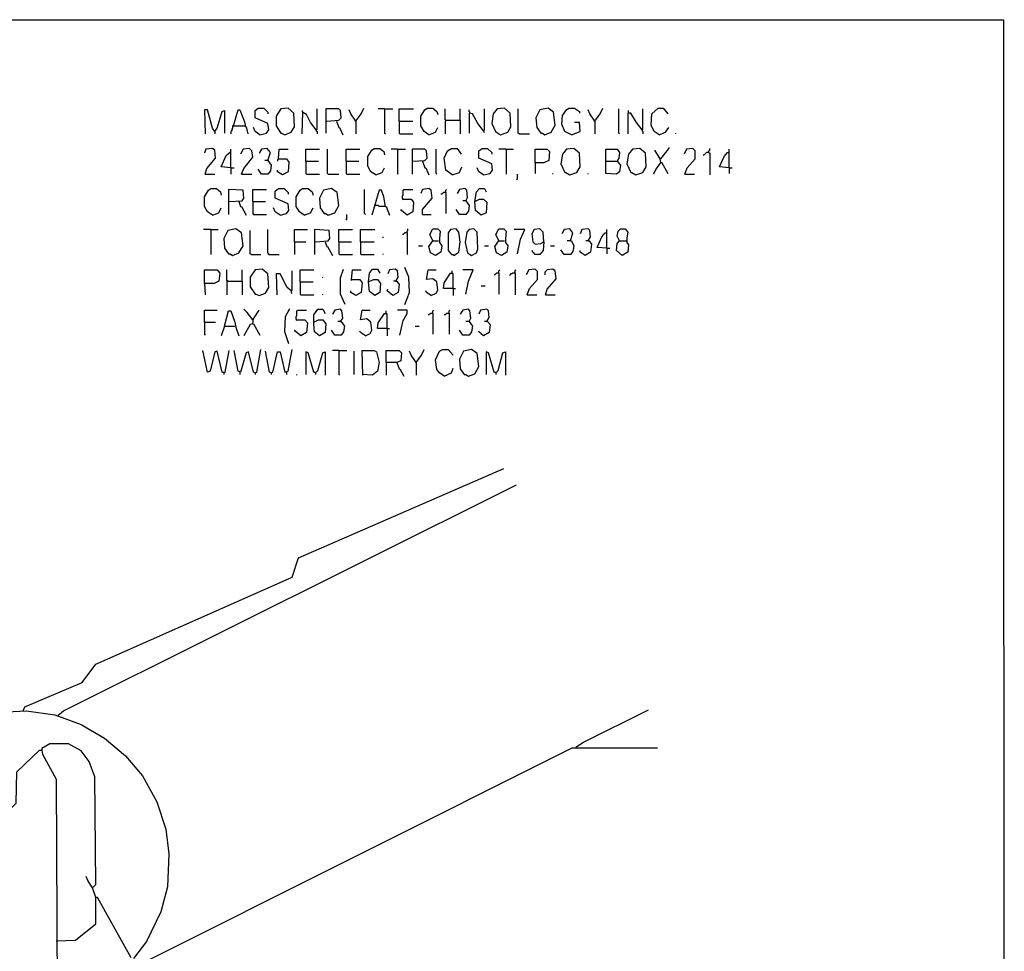
# Model space of a CAD drawing. Extents: x 0.16 to 7.56, y 0.46 to 9.88.
# Drawn here: x 3.86 to 7.56, y 6.38 to 9.88 of the extents above; entities that cross this region are included whole.
import ezdxf

# ---------------------------------------------------------------- set-up
doc = ezdxf.new("R2010")
doc.units = 0
doc.header["$MEASUREMENT"] = 0
doc.layers.add('PFV', color=7, linetype='Continuous')

msp = doc.modelspace()

# ---------------------------------------------------------------- linework, layer by layer
at = {"layer": 'PFV', "color": 0}
for points in [[(0.160606, 0.457576, 0), (0.160606, 9.884848, 0), (7.560606, 9.884848, 0), (7.563636, 0.457576, 0), (0.160606, 0.457576, 0)], [(4.590909, 9.463636, 0), (4.581818, 9.475758, 0), (4.563636, 9.545455, 0), (4.551515, 9.545455, 0), (4.554545, 9.454545, 0)], [(4.590909, 9.463636, 0), (4.6, 9.475758, 0), (4.618182, 9.539394, 0), (4.627273, 9.542424, 0), (4.627273, 9.457576, 0)], [(4.660606, 9.484848, 0), (4.678788, 9.545455, 0), (4.684848, 9.545455, 0), (4.70303, 9.5, 0), (4.706061, 9.481818, 0), (4.709091, 9.481818, 0), (4.715152, 9.454545, 0)], [(4.760606, 9.451515, 0), (4.784848, 9.457576, 0), (4.793939, 9.469697, 0), (4.790909, 9.493939, 0), (4.742424, 9.515152, 0), (4.742424, 9.542424, 0), (4.754545, 9.551515, 0), (4.775758, 9.551515, 0), (4.790909, 9.536364, 0), (4.790909, 9.530303, 0)], [(4.854545, 9.451515, 0), (4.878788, 9.460606, 0), (4.890909, 9.481818, 0), (4.887879, 9.533333, 0), (4.866667, 9.551515, 0), (4.839394, 9.548485, 0), (4.821212, 9.521212, 0), (4.821212, 9.484848, 0), (4.839394, 9.457576, 0), (4.842424, 9.457576, 0), (4.854545, 9.451515, 0)], [(4.972727, 9.469697, 0), (4.951515, 9.49697, 0), (4.936364, 9.527273, 0), (4.921212, 9.536364, 0), (4.918182, 9.454545, 0)], [(4.921212, 9.536364, 0), (4.921212, 9.542424, 0)], [(4.972727, 9.469697, 0), (4.975758, 9.472727, 0), (4.975758, 9.548485, 0)], [(5.012121, 9.50303, 0), (5.057576, 9.506061, 0), (5.066667, 9.515152, 0), (5.063636, 9.542424, 0), (5.057576, 9.548485, 0), (5.009091, 9.548485, 0), (5.009091, 9.457576, 0)], [(5.121212, 9.50303, 0), (5.10303, 9.530303, 0), (5.09697, 9.545455, 0)], [(5.121212, 9.50303, 0), (5.142424, 9.530303, 0), (5.151515, 9.551515, 0)], [(5.230303, 9.548485, 0), (5.206061, 9.548485, 0)], [(5.230303, 9.548485, 0), (5.260606, 9.548485, 0)], [(5.230303, 9.548485, 0), (5.230303, 9.457576, 0), (5.233333, 9.454545, 0)], [(5.284848, 9.50303, 0), (5.284848, 9.548485, 0), (5.339394, 9.548485, 0)], [(5.39697, 9.451515, 0), (5.378788, 9.463636, 0), (5.366667, 9.484848, 0), (5.366667, 9.521212, 0), (5.381818, 9.545455, 0), (5.390909, 9.551515, 0), (5.412121, 9.551515, 0), (5.427273, 9.539394, 0), (5.430303, 9.527273, 0)], [(5.460606, 9.506061, 0), (5.457576, 9.509091, 0), (5.457576, 9.548485, 0)], [(5.515152, 9.506061, 0), (5.515152, 9.548485, 0)], [(5.551515, 9.533333, 0), (5.551515, 9.536364, 0), (5.548485, 9.539394, 0), (5.548485, 9.545455, 0)], [(5.60303, 9.466667, 0), (5.581818, 9.493939, 0), (5.560606, 9.530303, 0), (5.548485, 9.533333, 0), (5.548485, 9.457576, 0)], [(5.60303, 9.466667, 0), (5.606061, 9.469697, 0), (5.606061, 9.548485, 0)], [(5.666667, 9.451515, 0), (5.693939, 9.460606, 0), (5.706061, 9.481818, 0), (5.70303, 9.533333, 0), (5.681818, 9.551515, 0), (5.654545, 9.548485, 0), (5.639394, 9.530303, 0), (5.633333, 9.493939, 0), (5.648485, 9.460606, 0), (5.651515, 9.460606, 0), (5.666667, 9.451515, 0)], [(5.736364, 9.454545, 0), (5.733333, 9.457576, 0), (5.733333, 9.548485, 0)], [(5.833333, 9.451515, 0), (5.857576, 9.460606, 0), (5.872727, 9.487879, 0), (5.866667, 9.536364, 0), (5.845455, 9.551515, 0), (5.815152, 9.545455, 0), (5.8, 9.515152, 0), (5.80303, 9.478788, 0), (5.818182, 9.457576, 0), (5.824242, 9.457576, 0), (5.833333, 9.451515, 0)], [(5.933333, 9.451515, 0), (5.909091, 9.463636, 0), (5.89697, 9.490909, 0), (5.9, 9.524242, 0), (5.915152, 9.545455, 0), (5.924242, 9.551515, 0), (5.945455, 9.551515, 0), (5.963636, 9.539394, 0), (5.963636, 9.533333, 0)], [(6.021212, 9.50303, 0), (6.00303, 9.530303, 0), (5.99697, 9.545455, 0)], [(6.021212, 9.50303, 0), (6.042424, 9.530303, 0), (6.051515, 9.551515, 0)], [(6.115152, 9.454545, 0), (6.112121, 9.457576, 0), (6.112121, 9.548485, 0)], [(6.2, 9.469697, 0), (6.178788, 9.49697, 0), (6.157576, 9.533333, 0), (6.145455, 9.533333, 0), (6.145455, 9.454545, 0)], [(6.148485, 9.536364, 0), (6.148485, 9.542424, 0)], [(6.2, 9.469697, 0), (6.20303, 9.472727, 0), (6.20303, 9.548485, 0)], [(6.263636, 9.451515, 0), (6.245455, 9.463636, 0), (6.233333, 9.487879, 0), (6.236364, 9.530303, 0), (6.260606, 9.551515, 0), (6.278788, 9.551515, 0), (6.29697, 9.530303, 0)], [(5.048485, 9.50303, 0), (5.057576, 9.478788, 0), (5.060606, 9.478788, 0), (5.072727, 9.451515, 0)], [(5.121212, 9.50303, 0), (5.118182, 9.506061, 0)], [(5.121212, 9.50303, 0), (5.121212, 9.454545, 0)], [(5.284848, 9.50303, 0), (5.336364, 9.50303, 0)], [(5.284848, 9.50303, 0), (5.284848, 9.457576, 0), (5.287879, 9.454545, 0), (5.336364, 9.454545, 0)], [(5.460606, 9.506061, 0), (5.457576, 9.50303, 0), (5.457576, 9.454545, 0)], [(5.460606, 9.506061, 0), (5.515152, 9.506061, 0), (5.515152, 9.454545, 0)], [(5.933333, 9.451515, 0), (5.966667, 9.463636, 0), (5.963636, 9.49697, 0), (5.945455, 9.49697, 0)], [(6.021212, 9.50303, 0), (6.018182, 9.506061, 0)], [(6.021212, 9.50303, 0), (6.021212, 9.454545, 0)], [(4.590909, 9.463636, 0), (4.587879, 9.466667, 0)], [(4.590909, 9.463636, 0), (4.590909, 9.454545, 0)], [(4.660606, 9.484848, 0), (4.657576, 9.484848, 0), (4.657576, 9.475758, 0), (4.654545, 9.472727, 0), (4.654545, 9.466667, 0), (4.651515, 9.463636, 0), (4.651515, 9.454545, 0)], [(4.660606, 9.484848, 0), (4.70303, 9.484848, 0)], [(4.70303, 9.484848, 0), (4.706061, 9.484848, 0)], [(4.760606, 9.451515, 0), (4.742424, 9.463636, 0), (4.736364, 9.478788, 0)], [(4.972727, 9.469697, 0), (4.972727, 9.466667, 0), (4.975758, 9.463636, 0), (4.975758, 9.454545, 0)], [(5.39697, 9.451515, 0), (5.421212, 9.460606, 0), (5.430303, 9.478788, 0)], [(5.60303, 9.466667, 0), (5.60303, 9.463636, 0), (5.606061, 9.460606, 0)], [(5.736364, 9.454545, 0), (5.775758, 9.454545, 0)], [(6.2, 9.469697, 0), (6.2, 9.466667, 0), (6.20303, 9.463636, 0), (6.20303, 9.454545, 0)], [(6.263636, 9.451515, 0), (6.287879, 9.460606, 0), (6.3, 9.478788, 0)], [(6.327273, 9.454545, 0), (6.327273, 9.457576, 0)], [(4.554545, 9.30303, 0), (4.560606, 9.324242, 0), (4.593939, 9.363636, 0), (4.590909, 9.393939, 0), (4.581818, 9.4, 0), (4.557576, 9.39697, 0), (4.551515, 9.381818, 0)], [(4.651515, 9.327273, 0), (4.615152, 9.330303, 0), (4.633333, 9.372727, 0), (4.651515, 9.387879, 0)], [(4.651515, 9.327273, 0), (4.651515, 9.39697, 0)], [(4.690909, 9.30303, 0), (4.7, 9.324242, 0), (4.733333, 9.366667, 0), (4.730303, 9.390909, 0), (4.721212, 9.4, 0), (4.69697, 9.39697, 0), (4.687879, 9.378788, 0)], [(4.790909, 9.354545, 0), (4.8, 9.384848, 0), (4.787879, 9.4, 0), (4.766667, 9.39697, 0), (4.757576, 9.381818, 0)], [(4.830303, 9.360606, 0), (4.833333, 9.39697, 0), (4.866667, 9.39697, 0)], [(4.933333, 9.351515, 0), (4.933333, 9.39697, 0), (4.984848, 9.39697, 0)], [(5.018182, 9.30303, 0), (5.015152, 9.306061, 0), (5.015152, 9.39697, 0)], [(5.084848, 9.351515, 0), (5.084848, 9.39697, 0), (5.136364, 9.39697, 0)], [(5.19697, 9.3, 0), (5.178788, 9.312121, 0), (5.166667, 9.333333, 0), (5.166667, 9.369697, 0), (5.181818, 9.393939, 0), (5.190909, 9.4, 0), (5.212121, 9.4, 0), (5.227273, 9.387879, 0), (5.230303, 9.375758, 0)], [(5.278788, 9.39697, 0), (5.254545, 9.39697, 0)], [(5.278788, 9.39697, 0), (5.309091, 9.39697, 0)], [(5.278788, 9.39697, 0), (5.278788, 9.306061, 0), (5.281818, 9.30303, 0)], [(5.336364, 9.351515, 0), (5.381818, 9.354545, 0), (5.390909, 9.363636, 0), (5.387879, 9.390909, 0), (5.381818, 9.39697, 0), (5.333333, 9.39697, 0), (5.333333, 9.30303, 0)], [(5.427273, 9.30303, 0), (5.424242, 9.306061, 0), (5.424242, 9.39697, 0)], [(5.484848, 9.3, 0), (5.460606, 9.318182, 0), (5.454545, 9.363636, 0), (5.466667, 9.390909, 0), (5.481818, 9.4, 0), (5.50303, 9.4, 0), (5.518182, 9.378788, 0)], [(5.60303, 9.3, 0), (5.627273, 9.306061, 0), (5.636364, 9.318182, 0), (5.633333, 9.342424, 0), (5.584848, 9.363636, 0), (5.584848, 9.390909, 0), (5.59697, 9.4, 0), (5.618182, 9.4, 0), (5.633333, 9.384848, 0), (5.633333, 9.378788, 0)], [(5.687879, 9.39697, 0), (5.660606, 9.39697, 0)], [(5.687879, 9.39697, 0), (5.715152, 9.39697, 0)], [(5.687879, 9.39697, 0), (5.687879, 9.30303, 0)], [(5.79697, 9.345455, 0), (5.79697, 9.39697, 0), (5.842424, 9.39697, 0), (5.851515, 9.387879, 0), (5.848485, 9.354545, 0), (5.830303, 9.345455, 0), (5.79697, 9.345455, 0), (5.79697, 9.306061, 0)], [(5.927273, 9.3, 0), (5.954545, 9.309091, 0), (5.966667, 9.330303, 0), (5.963636, 9.381818, 0), (5.942424, 9.4, 0), (5.915152, 9.39697, 0), (5.9, 9.378788, 0), (5.893939, 9.342424, 0), (5.909091, 9.309091, 0), (5.912121, 9.309091, 0), (5.927273, 9.3, 0)], [(6.063636, 9.351515, 0), (6.063636, 9.39697, 0), (6.106061, 9.39697, 0), (6.115152, 9.384848, 0), (6.112121, 9.363636, 0), (6.106061, 9.351515, 0), (6.118182, 9.336364, 0), (6.115152, 9.312121, 0), (6.10303, 9.30303, 0), (6.063636, 9.306061, 0), (6.063636, 9.351515, 0), (6.106061, 9.351515, 0)], [(6.175758, 9.3, 0), (6.20303, 9.309091, 0), (6.215152, 9.330303, 0), (6.212121, 9.381818, 0), (6.190909, 9.4, 0), (6.163636, 9.39697, 0), (6.148485, 9.378788, 0), (6.142424, 9.342424, 0), (6.157576, 9.309091, 0), (6.160606, 9.309091, 0), (6.175758, 9.3, 0)], [(6.269697, 9.348485, 0), (6.266667, 9.363636, 0), (6.248485, 9.390909, 0), (6.248485, 9.393939, 0)], [(6.269697, 9.360606, 0), (6.293939, 9.390909, 0), (6.30303, 9.40303, 0)], [(6.360606, 9.30303, 0), (6.369697, 9.327273, 0), (6.4, 9.360606, 0), (6.4, 9.390909, 0), (6.390909, 9.4, 0), (6.366667, 9.39697, 0), (6.357576, 9.378788, 0)], [(6.451515, 9.384848, 0), (6.442424, 9.384848, 0), (6.439394, 9.381818, 0), (6.436364, 9.378788, 0), (6.433333, 9.375758, 0), (6.430303, 9.372727, 0)], [(6.451515, 9.384848, 0), (6.451515, 9.390909, 0), (6.454545, 9.393939, 0), (6.454545, 9.4, 0)], [(6.451515, 9.384848, 0), (6.454545, 9.381818, 0), (6.454545, 9.3, 0)], [(6.527273, 9.327273, 0), (6.490909, 9.330303, 0), (6.509091, 9.369697, 0), (6.521212, 9.384848, 0), (6.527273, 9.384848, 0)], [(6.527273, 9.327273, 0), (6.527273, 9.39697, 0)], [(4.790909, 9.354545, 0), (4.80303, 9.336364, 0), (4.8, 9.315152, 0), (4.790909, 9.30303, 0), (4.766667, 9.30303, 0), (4.754545, 9.321212, 0)], [(4.790909, 9.354545, 0), (4.778788, 9.354545, 0)], [(4.830303, 9.360606, 0), (4.860606, 9.360606, 0), (4.869697, 9.348485, 0), (4.866667, 9.312121, 0), (4.845455, 9.3, 0), (4.827273, 9.312121, 0), (4.827273, 9.318182, 0)], [(4.830303, 9.360606, 0), (4.827273, 9.357576, 0), (4.827273, 9.351515, 0)], [(4.933333, 9.351515, 0), (4.981818, 9.351515, 0)], [(4.933333, 9.351515, 0), (4.933333, 9.306061, 0), (4.936364, 9.30303, 0), (4.984848, 9.30303, 0)], [(5.084848, 9.351515, 0), (5.133333, 9.351515, 0)], [(5.084848, 9.351515, 0), (5.084848, 9.306061, 0), (5.087879, 9.30303, 0), (5.136364, 9.30303, 0)], [(5.372727, 9.351515, 0), (5.381818, 9.327273, 0), (5.384848, 9.327273, 0), (5.39697, 9.3, 0)], [(6.269697, 9.348485, 0), (6.251515, 9.321212, 0), (6.242424, 9.30303, 0)], [(6.269697, 9.360606, 0), (6.266667, 9.360606, 0)], [(6.269697, 9.348485, 0), (6.272727, 9.348485, 0), (6.29697, 9.306061, 0)], [(6.269697, 9.348485, 0), (6.272727, 9.345455, 0)], [(4.651515, 9.327273, 0), (4.663636, 9.327273, 0)], [(4.651515, 9.327273, 0), (4.651515, 9.30303, 0)], [(5.19697, 9.3, 0), (5.221212, 9.309091, 0), (5.230303, 9.327273, 0)], [(5.484848, 9.3, 0), (5.512121, 9.309091, 0), (5.521212, 9.330303, 0)], [(5.60303, 9.3, 0), (5.584848, 9.312121, 0), (5.578788, 9.327273, 0)], [(5.863636, 9.30303, 0), (5.863636, 9.306061, 0)], [(5.99697, 9.30303, 0), (5.99697, 9.306061, 0)], [(6.527273, 9.327273, 0), (6.539394, 9.327273, 0)], [(6.527273, 9.327273, 0), (6.527273, 9.306061, 0)], [(4.554545, 9.30303, 0), (4.590909, 9.30303, 0)], [(4.690909, 9.30303, 0), (4.730303, 9.30303, 0)], [(5.018182, 9.30303, 0), (5.057576, 9.30303, 0)], [(5.727273, 9.281818, 0), (5.730303, 9.284848, 0), (5.730303, 9.30303, 0)], [(6.360606, 9.30303, 0), (6.39697, 9.30303, 0)], [(4.581818, 9.148485, 0), (4.563636, 9.160606, 0), (4.551515, 9.181818, 0), (4.551515, 9.218182, 0), (4.566667, 9.242424, 0), (4.575758, 9.248485, 0), (4.59697, 9.248485, 0), (4.612121, 9.236364, 0), (4.615152, 9.224242, 0)], [(4.645455, 9.2, 0), (4.693939, 9.20303, 0), (4.7, 9.212121, 0), (4.69697, 9.242424, 0), (4.642424, 9.245455, 0), (4.642424, 9.151515, 0)], [(4.733333, 9.2, 0), (4.733333, 9.245455, 0), (4.784848, 9.245455, 0)], [(4.836364, 9.148485, 0), (4.860606, 9.154545, 0), (4.869697, 9.166667, 0), (4.866667, 9.190909, 0), (4.818182, 9.212121, 0), (4.818182, 9.239394, 0), (4.830303, 9.248485, 0), (4.851515, 9.248485, 0), (4.866667, 9.233333, 0), (4.866667, 9.227273, 0)], [(4.927273, 9.148485, 0), (4.909091, 9.160606, 0), (4.89697, 9.181818, 0), (4.89697, 9.218182, 0), (4.912121, 9.242424, 0), (4.921212, 9.248485, 0), (4.942424, 9.248485, 0), (4.957576, 9.236364, 0), (4.960606, 9.224242, 0)], [(5.018182, 9.148485, 0), (5.042424, 9.157576, 0), (5.057576, 9.184848, 0), (5.051515, 9.233333, 0), (5.030303, 9.248485, 0), (5, 9.242424, 0), (4.984848, 9.212121, 0), (4.987879, 9.175758, 0), (5.00303, 9.154545, 0), (5.009091, 9.154545, 0), (5.018182, 9.148485, 0)], [(5.157576, 9.151515, 0), (5.154545, 9.154545, 0), (5.154545, 9.245455, 0)], [(5.233333, 9.181818, 0), (5.227273, 9.218182, 0), (5.218182, 9.242424, 0), (5.209091, 9.242424, 0), (5.181818, 9.148485, 0)], [(5.3, 9.209091, 0), (5.29697, 9.212121, 0), (5.29697, 9.221212, 0), (5.3, 9.224242, 0), (5.3, 9.242424, 0), (5.30303, 9.245455, 0), (5.336364, 9.245455, 0)], [(5.372727, 9.151515, 0), (5.372727, 9.169697, 0), (5.409091, 9.212121, 0), (5.406061, 9.242424, 0), (5.39697, 9.248485, 0), (5.372727, 9.245455, 0), (5.366667, 9.230303, 0)], [(5.460606, 9.233333, 0), (5.451515, 9.233333, 0), (5.448485, 9.230303, 0), (5.445455, 9.227273, 0), (5.442424, 9.227273, 0)], [(5.460606, 9.233333, 0), (5.460606, 9.242424, 0), (5.463636, 9.245455, 0)], [(5.460606, 9.233333, 0), (5.460606, 9.154545, 0)], [(5.536364, 9.20303, 0), (5.542424, 9.215152, 0), (5.539394, 9.242424, 0), (5.533333, 9.248485, 0), (5.512121, 9.245455, 0), (5.50303, 9.230303, 0)], [(5.569697, 9.2, 0), (5.575758, 9.236364, 0), (5.587879, 9.248485, 0), (5.606061, 9.248485, 0), (5.612121, 9.236364, 0)], [(4.681818, 9.2, 0), (4.687879, 9.181818, 0), (4.690909, 9.181818, 0), (4.709091, 9.148485, 0)], [(4.733333, 9.2, 0), (4.781818, 9.2, 0)], [(4.733333, 9.2, 0), (4.733333, 9.154545, 0), (4.736364, 9.151515, 0), (4.784848, 9.151515, 0)], [(5.3, 9.209091, 0), (5.330303, 9.209091, 0), (5.339394, 9.19697, 0), (5.336364, 9.160606, 0), (5.315152, 9.148485, 0), (5.293939, 9.166667, 0), (5.290909, 9.169697, 0)], [(5.3, 9.209091, 0), (5.29697, 9.206061, 0)], [(5.536364, 9.20303, 0), (5.548485, 9.184848, 0), (5.545455, 9.163636, 0), (5.536364, 9.151515, 0), (5.512121, 9.151515, 0), (5.5, 9.169697, 0)], [(5.536364, 9.20303, 0), (5.524242, 9.20303, 0)], [(5.569697, 9.2, 0), (5.587879, 9.209091, 0), (5.60303, 9.209091, 0), (5.615152, 9.19697, 0), (5.612121, 9.157576, 0), (5.593939, 9.148485, 0), (5.572727, 9.166667, 0), (5.569697, 9.2, 0)], [(4.581818, 9.148485, 0), (4.606061, 9.157576, 0), (4.615152, 9.175758, 0)], [(4.836364, 9.148485, 0), (4.818182, 9.160606, 0), (4.812121, 9.175758, 0)], [(4.927273, 9.148485, 0), (4.951515, 9.157576, 0), (4.960606, 9.175758, 0)], [(5.193939, 9.184848, 0), (5.190909, 9.184848, 0)], [(5.233333, 9.181818, 0), (5.209091, 9.181818, 0), (5.206061, 9.184848, 0), (5.193939, 9.184848, 0)], [(5.233333, 9.181818, 0), (5.236364, 9.181818, 0), (5.248485, 9.148485, 0)], [(5.084848, 9.130303, 0), (5.087879, 9.133333, 0), (5.087879, 9.151515, 0)], [(5.372727, 9.151515, 0), (5.406061, 9.151515, 0)], [(4.575758, 9.093939, 0), (4.548485, 9.093939, 0)], [(4.575758, 9.093939, 0), (4.60303, 9.093939, 0)], [(4.575758, 9.093939, 0), (4.575758, 9, 0)], [(4.657576, 8.99697, 0), (4.681818, 9.006061, 0), (4.69697, 9.033333, 0), (4.690909, 9.081818, 0), (4.669697, 9.09697, 0), (4.639394, 9.090909, 0), (4.624242, 9.060606, 0), (4.627273, 9.024242, 0), (4.642424, 9.00303, 0), (4.648485, 9.00303, 0), (4.657576, 8.99697, 0)], [(4.727273, 9, 0), (4.724242, 9.00303, 0), (4.724242, 9.090909, 0)], [(4.793939, 9, 0), (4.793939, 9.00303, 0), (4.790909, 9.006061, 0), (4.790909, 9.093939, 0)], [(4.890909, 9.048485, 0), (4.890909, 9.093939, 0), (4.939394, 9.093939, 0)], [(4.969697, 9.048485, 0), (5.018182, 9.051515, 0), (5.024242, 9.060606, 0), (5.021212, 9.090909, 0), (4.966667, 9.093939, 0), (4.966667, 9, 0)], [(5.057576, 9.048485, 0), (5.057576, 9.093939, 0), (5.109091, 9.093939, 0)], [(5.139394, 9.048485, 0), (5.139394, 9.093939, 0), (5.193939, 9.093939, 0)], [(5.315152, 9.081818, 0), (5.315152, 9.087879, 0), (5.318182, 9.090909, 0), (5.318182, 9.09697, 0)], [(5.412121, 9.051515, 0), (5.4, 9.075758, 0), (5.412121, 9.09697, 0), (5.430303, 9.09697, 0), (5.439394, 9.087879, 0), (5.436364, 9.060606, 0), (5.436364, 9.045455, 0), (5.445455, 9.033333, 0), (5.442424, 9.009091, 0), (5.421212, 8.99697, 0), (5.40303, 9.006061, 0), (5.39697, 9.030303, 0), (5.412121, 9.051515, 0), (5.433333, 9.051515, 0)], [(5.490909, 8.99697, 0), (5.509091, 9.009091, 0), (5.515152, 9.048485, 0), (5.509091, 9.084848, 0), (5.5, 9.09697, 0), (5.478788, 9.093939, 0), (5.469697, 9.081818, 0), (5.469697, 9.015152, 0), (5.481818, 9, 0), (5.487879, 9, 0), (5.490909, 8.99697, 0)], [(5.557576, 8.99697, 0), (5.575758, 9.006061, 0), (5.581818, 9.021212, 0), (5.578788, 9.084848, 0), (5.566667, 9.09697, 0), (5.548485, 9.093939, 0), (5.539394, 9.084848, 0), (5.533333, 9.045455, 0), (5.542424, 9.006061, 0), (5.557576, 8.99697, 0)], [(5.660606, 9.051515, 0), (5.648485, 9.075758, 0), (5.660606, 9.09697, 0), (5.678788, 9.09697, 0), (5.687879, 9.087879, 0), (5.684848, 9.060606, 0), (5.684848, 9.045455, 0), (5.693939, 9.033333, 0), (5.690909, 9.009091, 0), (5.669697, 8.99697, 0), (5.651515, 9.006061, 0), (5.645455, 9.030303, 0), (5.660606, 9.051515, 0), (5.681818, 9.051515, 0)], [(5.730303, 9.00303, 0), (5.742424, 9.057576, 0), (5.757576, 9.093939, 0), (5.718182, 9.093939, 0)], [(5.830303, 9.048485, 0), (5.827273, 9.084848, 0), (5.815152, 9.09697, 0), (5.793939, 9.093939, 0), (5.784848, 9.078788, 0), (5.787879, 9.048485, 0), (5.79697, 9.039394, 0), (5.818182, 9.042424, 0), (5.830303, 9.048485, 0), (5.827273, 9.015152, 0), (5.815152, 9, 0), (5.79697, 9, 0), (5.784848, 9.015152, 0)], [(5.930303, 9.051515, 0), (5.939394, 9.081818, 0), (5.927273, 9.09697, 0), (5.906061, 9.093939, 0), (5.89697, 9.078788, 0)], [(5.99697, 9.051515, 0), (6.006061, 9.066667, 0), (6.00303, 9.090909, 0), (5.99697, 9.09697, 0), (5.972727, 9.093939, 0), (5.966667, 9.078788, 0)], [(6.066667, 9.024242, 0), (6.066667, 9.093939, 0)], [(6.115152, 9.051515, 0), (6.106061, 9.069697, 0), (6.109091, 9.087879, 0), (6.118182, 9.09697, 0), (6.136364, 9.09697, 0), (6.145455, 9.084848, 0), (6.142424, 9.063636, 0), (6.142424, 9.045455, 0), (6.148485, 9.036364, 0), (6.145455, 9.009091, 0), (6.124242, 8.99697, 0), (6.10303, 9.015152, 0), (6.106061, 9.042424, 0), (6.115152, 9.051515, 0), (6.139394, 9.051515, 0)], [(4.890909, 9.048485, 0), (4.933333, 9.048485, 0)], [(4.890909, 9.048485, 0), (4.890909, 9, 0)], [(5.006061, 9.048485, 0), (5.012121, 9.030303, 0), (5.015152, 9.030303, 0), (5.033333, 8.99697, 0)], [(5.057576, 9.048485, 0), (5.106061, 9.048485, 0)], [(5.057576, 9.048485, 0), (5.057576, 9.00303, 0), (5.060606, 9, 0), (5.109091, 9, 0)], [(5.139394, 9.048485, 0), (5.190909, 9.048485, 0)], [(5.139394, 9.048485, 0), (5.139394, 9.00303, 0), (5.142424, 9, 0), (5.190909, 9, 0)], [(5.224242, 9.063636, 0), (5.224242, 9.066667, 0)], [(5.315152, 9.081818, 0), (5.306061, 9.081818, 0), (5.30303, 9.078788, 0), (5.3, 9.075758, 0), (5.29697, 9.075758, 0)], [(5.315152, 9.081818, 0), (5.315152, 9.00303, 0), (5.318182, 9, 0)], [(5.930303, 9.051515, 0), (5.933333, 9.051515, 0), (5.942424, 9.033333, 0), (5.939394, 9.012121, 0), (5.930303, 9, 0), (5.906061, 9, 0), (5.893939, 9.018182, 0)], [(5.930303, 9.051515, 0), (5.918182, 9.051515, 0)], [(5.99697, 9.051515, 0), (6, 9.051515, 0), (6.009091, 9.039394, 0), (6.006061, 9.009091, 0), (5.984848, 8.99697, 0), (5.966667, 9.009091, 0), (5.966667, 9.015152, 0)], [(5.99697, 9.051515, 0), (5.987879, 9.051515, 0)], [(6.066667, 9.024242, 0), (6.030303, 9.027273, 0), (6.048485, 9.066667, 0), (6.060606, 9.081818, 0), (6.066667, 9.081818, 0)], [(5.357576, 9.033333, 0), (5.372727, 9.033333, 0)], [(5.606061, 9.033333, 0), (5.621212, 9.033333, 0)], [(5.854545, 9.033333, 0), (5.869697, 9.033333, 0)], [(6.066667, 9.024242, 0), (6.078788, 9.024242, 0)], [(6.066667, 9.024242, 0), (6.066667, 9.00303, 0)], [(4.727273, 9, 0), (4.763636, 9, 0)], [(4.793939, 9, 0), (4.790909, 9.00303, 0)], [(4.793939, 9, 0), (4.833333, 9, 0)], [(5.224242, 9, 0), (5.224242, 9.00303, 0)], [(4.551515, 8.890909, 0), (4.551515, 8.942424, 0), (4.6, 8.942424, 0), (4.609091, 8.930303, 0), (4.606061, 8.9, 0), (4.587879, 8.890909, 0), (4.551515, 8.890909, 0), (4.554545, 8.848485, 0)], [(4.639394, 8.9, 0), (4.636364, 8.90303, 0), (4.636364, 8.942424, 0)], [(4.693939, 8.9, 0), (4.693939, 8.942424, 0)], [(4.757576, 8.845455, 0), (4.781818, 8.854545, 0), (4.793939, 8.875758, 0), (4.790909, 8.927273, 0), (4.769697, 8.945455, 0), (4.742424, 8.942424, 0), (4.724242, 8.915152, 0), (4.724242, 8.878788, 0), (4.742424, 8.851515, 0), (4.745455, 8.851515, 0), (4.757576, 8.845455, 0)], [(4.878788, 8.863636, 0), (4.881818, 8.866667, 0), (4.881818, 8.939394, 0)], [(4.912121, 8.89697, 0), (4.912121, 8.942424, 0), (4.963636, 8.942424, 0)], [(5.081818, 8.812121, 0), (5.063636, 8.851515, 0), (5.063636, 8.912121, 0), (5.075758, 8.945455, 0)], [(5.106061, 8.906061, 0), (5.109091, 8.942424, 0), (5.142424, 8.942424, 0)], [(5.169697, 8.89697, 0), (5.172727, 8.930303, 0), (5.184848, 8.945455, 0), (5.20303, 8.945455, 0), (5.212121, 8.930303, 0)], [(5.272727, 8.9, 0), (5.281818, 8.915152, 0), (5.278788, 8.939394, 0), (5.269697, 8.945455, 0), (5.248485, 8.942424, 0), (5.242424, 8.927273, 0)], [(5.306061, 8.812121, 0), (5.324242, 8.857576, 0), (5.321212, 8.915152, 0), (5.306061, 8.951515, 0)], [(5.406061, 8.845455, 0), (5.424242, 8.854545, 0), (5.430303, 8.866667, 0), (5.427273, 8.89697, 0), (5.412121, 8.909091, 0), (5.387879, 8.906061, 0), (5.393939, 8.942424, 0), (5.424242, 8.942424, 0)], [(5.487879, 8.872727, 0), (5.487879, 8.927273, 0), (5.484848, 8.930303, 0), (5.484848, 8.939394, 0)], [(5.536364, 8.851515, 0), (5.545455, 8.9, 0), (5.563636, 8.942424, 0), (5.524242, 8.942424, 0)], [(5.660606, 8.930303, 0), (5.660606, 8.939394, 0), (5.663636, 8.942424, 0)], [(5.721212, 8.930303, 0), (5.721212, 8.939394, 0), (5.724242, 8.942424, 0)], [(5.766667, 8.848485, 0), (5.775758, 8.872727, 0), (5.806061, 8.906061, 0), (5.806061, 8.936364, 0), (5.79697, 8.945455, 0), (5.772727, 8.942424, 0), (5.763636, 8.924242, 0)], [(5.836364, 8.848485, 0), (5.842424, 8.869697, 0), (5.875758, 8.909091, 0), (5.872727, 8.939394, 0), (5.863636, 8.945455, 0), (5.842424, 8.942424, 0), (5.833333, 8.933333, 0), (5.833333, 8.924242, 0)], [(4.639394, 8.9, 0), (4.636364, 8.89697, 0), (4.636364, 8.848485, 0)], [(4.639394, 8.9, 0), (4.693939, 8.9, 0), (4.693939, 8.848485, 0)], [(4.878788, 8.863636, 0), (4.863636, 8.875758, 0), (4.836364, 8.927273, 0), (4.821212, 8.927273, 0), (4.824242, 8.848485, 0)], [(4.99697, 8.912121, 0), (4.99697, 8.915152, 0)], [(5.106061, 8.906061, 0), (5.136364, 8.906061, 0), (5.145455, 8.893939, 0), (5.142424, 8.857576, 0), (5.121212, 8.845455, 0), (5.10303, 8.857576, 0), (5.10303, 8.863636, 0)], [(5.106061, 8.906061, 0), (5.10303, 8.90303, 0)], [(5.169697, 8.89697, 0), (5.187879, 8.906061, 0), (5.20303, 8.906061, 0), (5.215152, 8.890909, 0), (5.212121, 8.857576, 0), (5.193939, 8.845455, 0), (5.172727, 8.860606, 0), (5.169697, 8.89697, 0)], [(5.272727, 8.9, 0), (5.275758, 8.9, 0), (5.284848, 8.887879, 0), (5.281818, 8.857576, 0), (5.260606, 8.845455, 0), (5.239394, 8.863636, 0), (5.242424, 8.869697, 0)], [(5.272727, 8.9, 0), (5.263636, 8.9, 0)], [(5.487879, 8.872727, 0), (5.451515, 8.872727, 0), (5.454545, 8.893939, 0), (5.478788, 8.930303, 0), (5.484848, 8.930303, 0)], [(5.660606, 8.930303, 0), (5.651515, 8.930303, 0), (5.648485, 8.927273, 0), (5.645455, 8.924242, 0), (5.642424, 8.924242, 0)], [(5.660606, 8.930303, 0), (5.660606, 8.851515, 0)], [(5.721212, 8.930303, 0), (5.712121, 8.930303, 0), (5.709091, 8.927273, 0), (5.706061, 8.927273, 0), (5.70303, 8.924242, 0), (5.7, 8.921212, 0)], [(5.721212, 8.930303, 0), (5.721212, 8.848485, 0)], [(4.878788, 8.863636, 0), (4.878788, 8.857576, 0), (4.881818, 8.854545, 0)], [(4.912121, 8.89697, 0), (4.960606, 8.89697, 0)], [(4.912121, 8.89697, 0), (4.912121, 8.851515, 0), (4.915152, 8.848485, 0), (4.963636, 8.848485, 0)], [(5.406061, 8.845455, 0), (5.387879, 8.857576, 0), (5.384848, 8.863636, 0)], [(5.487879, 8.872727, 0), (5.49697, 8.872727, 0)], [(5.487879, 8.872727, 0), (5.487879, 8.845455, 0)], [(5.593939, 8.881818, 0), (5.609091, 8.881818, 0)], [(4.99697, 8.848485, 0), (4.99697, 8.851515, 0)], [(5.766667, 8.848485, 0), (5.80303, 8.848485, 0)], [(5.836364, 8.848485, 0), (5.872727, 8.848485, 0)], [(4.551515, 8.745455, 0), (4.551515, 8.790909, 0), (4.6, 8.790909, 0)], [(4.627273, 8.730303, 0), (4.642424, 8.787879, 0), (4.651515, 8.787879, 0), (4.666667, 8.745455, 0), (4.669697, 8.727273, 0), (4.681818, 8.693939, 0)], [(4.733333, 8.754545, 0), (4.712121, 8.781818, 0), (4.7, 8.793939, 0)], [(4.733333, 8.739394, 0), (4.736364, 8.757576, 0), (4.757576, 8.790909, 0)], [(4.869697, 8.663636, 0), (4.854545, 8.709091, 0), (4.857576, 8.766667, 0), (4.872727, 8.79697, 0)], [(4.9, 8.754545, 0), (4.89697, 8.757576, 0), (4.89697, 8.766667, 0), (4.9, 8.769697, 0), (4.9, 8.787879, 0), (4.90303, 8.790909, 0), (4.936364, 8.790909, 0)], [(4.963636, 8.745455, 0), (4.981818, 8.754545, 0), (4.99697, 8.754545, 0), (5.009091, 8.739394, 0), (5.006061, 8.706061, 0), (4.984848, 8.693939, 0), (4.966667, 8.709091, 0), (4.963636, 8.739394, 0), (4.963636, 8.772727, 0), (4.978788, 8.793939, 0), (4.99697, 8.793939, 0), (5.006061, 8.778788, 0)], [(5.063636, 8.748485, 0), (5.072727, 8.760606, 0), (5.069697, 8.787879, 0), (5.063636, 8.793939, 0), (5.042424, 8.790909, 0), (5.033333, 8.775758, 0)], [(5.157576, 8.693939, 0), (5.175758, 8.70303, 0), (5.181818, 8.715152, 0), (5.178788, 8.745455, 0), (5.163636, 8.757576, 0), (5.139394, 8.754545, 0), (5.145455, 8.790909, 0), (5.175758, 8.790909, 0)], [(5.239394, 8.721212, 0), (5.239394, 8.775758, 0), (5.236364, 8.778788, 0), (5.236364, 8.787879, 0)], [(5.287879, 8.69697, 0), (5.3, 8.751515, 0), (5.315152, 8.778788, 0), (5.315152, 8.790909, 0), (5.278788, 8.790909, 0)], [(5.412121, 8.778788, 0), (5.412121, 8.787879, 0), (5.415152, 8.790909, 0)], [(5.472727, 8.778788, 0), (5.472727, 8.787879, 0), (5.475758, 8.790909, 0)], [(5.548485, 8.748485, 0), (5.554545, 8.760606, 0), (5.551515, 8.787879, 0), (5.545455, 8.793939, 0), (5.524242, 8.790909, 0), (5.515152, 8.775758, 0)], [(5.615152, 8.748485, 0), (5.624242, 8.763636, 0), (5.621212, 8.787879, 0), (5.615152, 8.793939, 0), (5.590909, 8.790909, 0), (5.584848, 8.775758, 0)], [(4.9, 8.754545, 0), (4.930303, 8.754545, 0), (4.939394, 8.742424, 0), (4.936364, 8.706061, 0), (4.915152, 8.693939, 0), (4.893939, 8.712121, 0), (4.890909, 8.715152, 0)], [(4.9, 8.754545, 0), (4.89697, 8.751515, 0)], [(5.239394, 8.721212, 0), (5.20303, 8.721212, 0), (5.206061, 8.742424, 0), (5.230303, 8.778788, 0), (5.236364, 8.778788, 0)], [(5.412121, 8.778788, 0), (5.40303, 8.778788, 0), (5.4, 8.775758, 0), (5.39697, 8.772727, 0), (5.393939, 8.772727, 0)], [(5.412121, 8.778788, 0), (5.412121, 8.7, 0)], [(5.472727, 8.778788, 0), (5.463636, 8.778788, 0), (5.460606, 8.775758, 0), (5.457576, 8.772727, 0), (5.454545, 8.772727, 0)], [(5.472727, 8.778788, 0), (5.472727, 8.7, 0)], [(4.551515, 8.745455, 0), (4.593939, 8.745455, 0)], [(4.551515, 8.745455, 0), (4.551515, 8.7, 0), (4.554545, 8.69697, 0)], [(4.627273, 8.730303, 0), (4.615152, 8.693939, 0)], [(4.627273, 8.730303, 0), (4.666667, 8.730303, 0)], [(4.733333, 8.739394, 0), (4.724242, 8.736364, 0), (4.7, 8.693939, 0)], [(4.733333, 8.739394, 0), (4.736364, 8.739394, 0), (4.760606, 8.69697, 0)], [(5.063636, 8.748485, 0), (5.066667, 8.748485, 0), (5.078788, 8.730303, 0), (5.075758, 8.709091, 0), (5.066667, 8.69697, 0), (5.042424, 8.69697, 0), (5.030303, 8.715152, 0)], [(5.063636, 8.748485, 0), (5.054545, 8.748485, 0)], [(5.239394, 8.721212, 0), (5.248485, 8.721212, 0)], [(5.239394, 8.721212, 0), (5.239394, 8.693939, 0)], [(5.345455, 8.730303, 0), (5.360606, 8.730303, 0)], [(5.548485, 8.748485, 0), (5.560606, 8.730303, 0), (5.557576, 8.709091, 0), (5.548485, 8.69697, 0), (5.524242, 8.69697, 0), (5.512121, 8.715152, 0)], [(5.548485, 8.748485, 0), (5.536364, 8.748485, 0)], [(5.615152, 8.748485, 0), (5.618182, 8.748485, 0), (5.627273, 8.736364, 0), (5.624242, 8.706061, 0), (5.60303, 8.693939, 0), (5.584848, 8.709091, 0), (5.584848, 8.712121, 0)], [(5.615152, 8.748485, 0), (5.606061, 8.748485, 0)], [(5.157576, 8.693939, 0), (5.139394, 8.706061, 0), (5.136364, 8.712121, 0)], [(4.624242, 8.554545, 0), (4.618182, 8.557576, 0), (4.6, 8.636364, 0), (4.590909, 8.633333, 0), (4.572727, 8.560606, 0), (4.563636, 8.557576, 0), (4.545455, 8.639394, 0)], [(4.624242, 8.554545, 0), (4.630303, 8.557576, 0), (4.645455, 8.639394, 0)], [(4.742424, 8.554545, 0), (4.736364, 8.557576, 0), (4.718182, 8.633333, 0), (4.709091, 8.630303, 0), (4.687879, 8.557576, 0), (4.678788, 8.560606, 0), (4.663636, 8.639394, 0)], [(4.742424, 8.554545, 0), (4.748485, 8.557576, 0), (4.763636, 8.642424, 0)], [(4.80303, 8.554545, 0), (4.809091, 8.557576, 0), (4.827273, 8.633333, 0), (4.836364, 8.633333, 0), (4.854545, 8.557576, 0), (4.866667, 8.560606, 0), (4.881818, 8.642424, 0)], [(5.057576, 8.639394, 0), (5.033333, 8.639394, 0)], [(5.057576, 8.639394, 0), (5.087879, 8.639394, 0)], [(5.057576, 8.639394, 0), (5.057576, 8.548485, 0), (5.060606, 8.545455, 0)], [(5.148485, 8.545455, 0), (5.145455, 8.639394, 0), (5.190909, 8.639394, 0), (5.2, 8.633333, 0), (5.209091, 8.593939, 0), (5.20303, 8.560606, 0), (5.184848, 8.545455, 0), (5.145455, 8.548485, 0)], [(5.236364, 8.593939, 0), (5.236364, 8.639394, 0), (5.284848, 8.639394, 0), (5.293939, 8.630303, 0), (5.290909, 8.6, 0), (5.275758, 8.593939, 0), (5.236364, 8.593939, 0), (5.236364, 8.545455, 0)], [(5.348485, 8.593939, 0), (5.369697, 8.621212, 0), (5.378788, 8.642424, 0)], [(5.454545, 8.542424, 0), (5.436364, 8.554545, 0), (5.427273, 8.566667, 0), (5.421212, 8.60303, 0), (5.436364, 8.636364, 0), (5.448485, 8.642424, 0), (5.469697, 8.642424, 0), (5.487879, 8.621212, 0)], [(5.545455, 8.542424, 0), (5.569697, 8.551515, 0), (5.584848, 8.578788, 0), (5.578788, 8.627273, 0), (5.557576, 8.642424, 0), (5.527273, 8.636364, 0), (5.512121, 8.606061, 0), (5.515152, 8.569697, 0), (5.530303, 8.548485, 0), (5.536364, 8.548485, 0), (5.545455, 8.542424, 0)], [(4.80303, 8.554545, 0), (4.79697, 8.557576, 0), (4.781818, 8.636364, 0)], [(4.969697, 8.554545, 0), (4.963636, 8.557576, 0), (4.942424, 8.630303, 0), (4.933333, 8.633333, 0), (4.933333, 8.548485, 0)], [(4.969697, 8.554545, 0), (4.978788, 8.563636, 0), (4.99697, 8.630303, 0), (5.006061, 8.633333, 0), (5.006061, 8.545455, 0)], [(5.115152, 8.548485, 0), (5.115152, 8.636364, 0)], [(5.348485, 8.593939, 0), (5.330303, 8.621212, 0), (5.324242, 8.636364, 0)], [(5.648485, 8.554545, 0), (5.642424, 8.557576, 0), (5.621212, 8.630303, 0), (5.612121, 8.633333, 0), (5.612121, 8.548485, 0)], [(5.648485, 8.554545, 0), (5.657576, 8.563636, 0), (5.675758, 8.630303, 0), (5.684848, 8.633333, 0), (5.684848, 8.545455, 0)], [(5.275758, 8.593939, 0), (5.284848, 8.569697, 0), (5.287879, 8.569697, 0), (5.30303, 8.542424, 0)], [(5.348485, 8.593939, 0), (5.345455, 8.59697, 0)], [(5.348485, 8.593939, 0), (5.348485, 8.545455, 0)], [(5.454545, 8.542424, 0), (5.481818, 8.554545, 0), (5.487879, 8.572727, 0)], [(4.624242, 8.554545, 0), (4.621212, 8.557576, 0)], [(4.624242, 8.554545, 0), (4.624242, 8.548485, 0)], [(4.684848, 8.557576, 0), (4.681818, 8.560606, 0)], [(4.684848, 8.557576, 0), (4.684848, 8.548485, 0)], [(4.742424, 8.554545, 0), (4.742424, 8.548485, 0)], [(4.80303, 8.554545, 0), (4.8, 8.557576, 0)], [(4.80303, 8.554545, 0), (4.80303, 8.548485, 0)], [(4.860606, 8.557576, 0), (4.860606, 8.548485, 0)], [(4.9, 8.545455, 0), (4.9, 8.548485, 0)], [(4.969697, 8.554545, 0), (4.966667, 8.557576, 0)], [(4.969697, 8.554545, 0), (4.969697, 8.548485, 0)], [(5.648485, 8.554545, 0), (5.645455, 8.557576, 0)], [(5.648485, 8.554545, 0), (5.648485, 8.548485, 0)], [(3.869697, 7.281818, 0), (3.875758, 7.29697, 0), (4.090909, 7.387879, 0), (4.142424, 7.457576, 0), (4.881818, 7.784848, 0), (4.906061, 7.857576, 0), (5.678788, 8.193939, 0)], [(4, 7.263636, 0), (4.021212, 7.281818, 0), (5.727273, 8.133333, 0)], [(1.639394, 6.178788, 0), (2.478788, 6.569697, 0), (2.521212, 6.645455, 0), (3.339394, 7.009091, 0), (3.375758, 7.084848, 0), (3.40303, 7.09697, 0), (3.430303, 7.1, 0), (3.50303, 7.166667, 0), (3.590909, 7.221212, 0), (3.669697, 7.254545, 0), (3.754545, 7.275758, 0), (3.881818, 7.281818, 0), (3.987879, 7.266667, 0), (4.087879, 7.230303, 0), (4.175758, 7.178788, 0), (4.254545, 7.112121, 0), (4.318182, 7.036364, 0), (4.372727, 6.939394, 0), (4.406061, 6.836364, 0), (4.418182, 6.742424, 0), (4.412121, 6.618182, 0), (4.387879, 6.524242, 0), (4.333333, 6.412121, 0), (4.284848, 6.348485, 0)], [(5.951515, 7.145455, 0), (5.978788, 7.163636, 0), (6.224242, 7.284848, 0)], [(4.275758, 6.351515, 0), (4.148485, 6.578788, 0), (4.142424, 6.578788, 0), (4.130303, 6.615152, 0), (4.142424, 6.627273, 0), (4.139394, 7.033333, 0), (4.118182, 7.090909, 0), (4.087879, 7.130303, 0), (4.039394, 7.157576, 0), (3.969697, 7.157576, 0), (3.939394, 7.139394, 0), (3.939394, 7.133333, 0)], [(3.609091, 6.260606, 0), (3.618182, 6.715152, 0), (3.660606, 6.757576, 0), (3.663636, 6.872727, 0), (3.748485, 6.954545, 0), (3.757576, 6.954545, 0), (3.760606, 6.942424, 0), (3.763636, 6.942424, 0), (3.793939, 6.890909, 0), (3.815152, 6.906061, 0), (3.842424, 6.933333, 0), (3.845455, 7.051515, 0), (3.930303, 7.133333, 0), (3.939394, 7.133333, 0), (3.942424, 7.118182, 0), (3.993939, 7.024242, 0), (3.99697, 6.224242, 0)], [(4.378788, 6.160606, 0), (4.372727, 6.184848, 0), (4.29697, 6.321212, 0), (5.936364, 7.142424, 0), (6.257576, 7.142424, 0)], [(5.951515, 7.145455, 0), (5.951515, 7.142424, 0)], [(4.130303, 6.615152, 0), (4.112121, 6.642424, 0), (4.106061, 6.657576, 0)], [(4.130303, 6.615152, 0), (4.127273, 6.618182, 0)], [(3.993939, 6.415152, 0), (4.066667, 6.418182, 0), (4.142424, 6.478788, 0), (4.142424, 6.578788, 0)]]:
    msp.add_polyline3d(points, dxfattribs=at)

doc.saveas('drawing.dxf')
